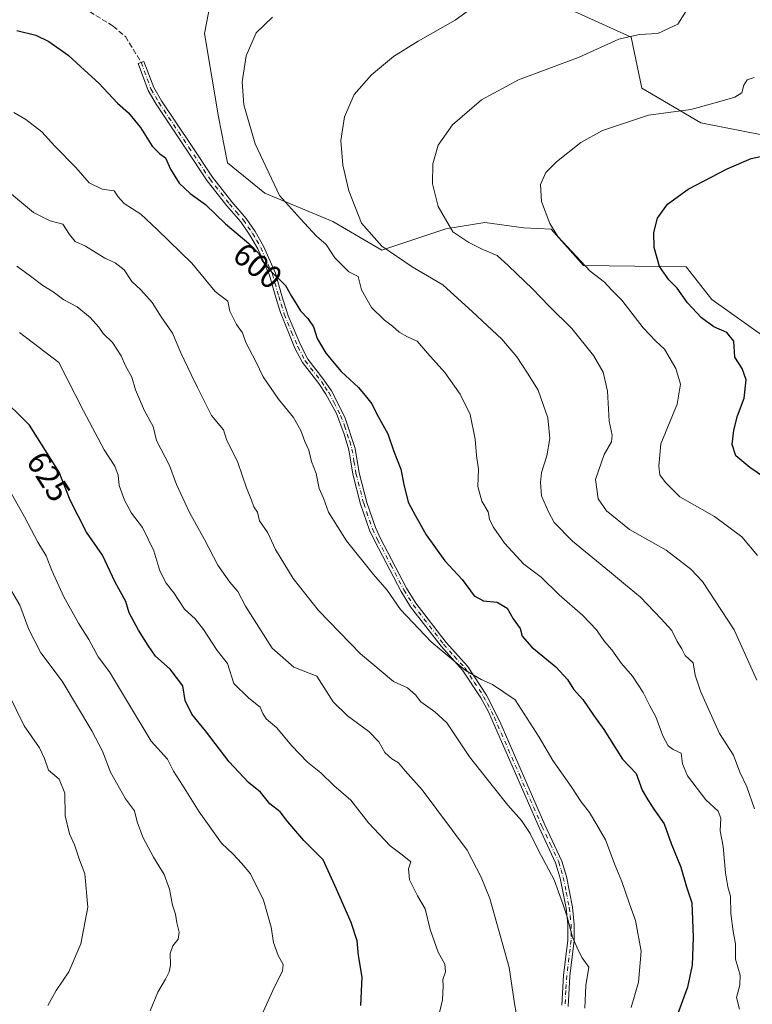
# Model space of a CAD drawing. Units: metres. Extents: x 563188 to 566626, y 4719467 to 4721812.
# Drawn here: x 565073 to 565300, y 4721283 to 4721588 of the extents above; entities that cross this region are included whole.
import ezdxf
from ezdxf.enums import TextEntityAlignment as Align

# ---------------------------------------------------------------- set-up
doc = ezdxf.new("R2010")
doc.units = ezdxf.units.M
doc.header["$MEASUREMENT"] = 0
doc.linetypes.add('DGN Style 3', pattern=[2.307223458686699, 1.648016756204785, -0.6592067024819142])
doc.linetypes.add('DGN Style 4', pattern=[2.6384748266838614, 1.318413404963828, -0.6592067024819142, 0.001648016756204785, -0.6592067024819142])
for name, color, linetype, lineweight in [('Arbolado forestal CxS', 92, 'Continuous', 0), ('Camino Cxs', 7, 'Continuous', 0), ('Camino eje', 30, 'DGN Style 4', 13), ('Cultivos herbáceos CxS', 92, 'Continuous', 0), ('Curva de nivel maestra', 30, 'Continuous', 30), ('Curva de nivel normal', 30, 'Continuous', 0), ('Rótulo de curva de nivel directora', 7, 'Continuous', 0), ('Senda', 7, 'DGN Style 3', 0)]:
    doc.layers.add(name, color=color, linetype=linetype, lineweight=lineweight)
doc.styles.add('Style-Arial', font='txt')

# ---------------------------------------------------------------- blocks, each defined once
blk = doc.blocks.new('*U8')
at = {"layer": 'Arbolado forestal CxS', "color": 92, "linetype": 'Continuous', "lineweight": 0}
blk.add_polyline3d([(563908.3157000003, 4721786.740700001, 689.9477000000043), (565098.4428000003, 4721797.8344, 583.0417000000016), (565105.0557000004, 4721790.692299999, 583.5630999999995), (565130.5027000001, 4721758.8827, 587.5448000000034), (565146.4064999997, 4721723.892300001, 591.4312000000064), (565154.358, 4721666.635299999, 594.8907999999938), (565153.5623000005, 4721637.2117, 597.1772000000057), (565139.9533000002, 4721633.4013, 599.0121999999974), (565136.9609000003, 4721617.817500001, 598.6260000000038), (565130.4759999998, 4721584.0507, 596.7329000000027), (565134.7803999997, 4721558.233300001, 596.4269000000058), (565137.6501000002, 4721543.8915, 596.931500000006), (565149.1290999996, 4721534.568299999, 595.968599999993), (565170.2887000004, 4721525.7371, 592.488200000007), (565185.5009000005, 4721516.819499999, 590.2407999999997), (565205.3261000002, 4721523.514699999, 585.3286999999982), (565217.3821, 4721525.477499999, 583.3043999999937), (565229.4851000002, 4721523.810500001, 581.5528999999951), (565237.9943000004, 4721523.423699999, 580.2516000000032), (565247.9225000005, 4721512.098099999, 580.0564000000013), (565279.7973999997, 4721511.706700001, 573.9446999999927), (565287.7887000004, 4721501.6065, 573.2477000000072), (565304.5740999999, 4721489.5415, 571.434500000003)], dxfattribs=at)
blk = doc.blocks.new('*U9')
at = {"layer": 'Cultivos herbáceos CxS', "color": 92, "linetype": 'Continuous', "lineweight": 0}
for points in [[(565304.5740999999, 4721489.5415, 571.434500000003), (565287.7887000004, 4721501.6065, 573.2477000000072), (565279.7973999997, 4721511.706700001, 573.9446999999927), (565247.9225000005, 4721512.098099999, 580.0564000000013), (565237.9943000004, 4721523.423699999, 580.2516000000032), (565229.4851000002, 4721523.810500001, 581.5528999999951), (565217.3821, 4721525.477499999, 583.3043999999937), (565205.3261000002, 4721523.514699999, 585.3286999999982), (565185.5009000005, 4721516.819499999, 590.2407999999997), (565170.2887000004, 4721525.7371, 592.488200000007), (565149.1290999996, 4721534.568299999, 595.968599999993), (565137.6501000002, 4721543.8915, 596.931500000006), (565134.7803999997, 4721558.233300001, 596.4269000000058), (565130.4759999998, 4721584.0507, 596.7329000000027), (565136.9609000003, 4721617.817500001, 598.6260000000038)], [(565306.9391000001, 4721732.668099999, 567.8901999999945), (565297.0969000002, 4721741.928099999, 568.3813999999984), (565284.3591, 4721745.9791, 569.6371000000072), (565284.9666999998, 4721703.840299999, 572.2390000000014), (565285.0503000002, 4721698.037699999, 572.6922999999952), (565292.8185000002, 4721638.478499999, 580.2581999999966), (565291.3049, 4721609.9783, 582.1030000000028), (565276.2515000004, 4721605.348300001, 583.8751000000047), (565264.6716999998, 4721603.612299999, 585.4636000000028), (565250.1974999999, 4721603.612500001, 587.1894999999931), (565231.0904999999, 4721606.5067, 589.2681000000011), (565213.1429000003, 4721612.8729, 591.0531000000046), (565186.4401000004, 4721619.670100001, 594.2014000000054), (565184.4826999997, 4721612.549100001, 594.6085000000021), (565184.4637000002, 4721612.479699999, 594.6088000000018), (565197.0988999996, 4721607.9825, 593.1150000000052), (565206.1398, 4721605.398700001, 592.4244999999937), (565246.0926999999, 4721590.415899999, 587.709600000002), (565262.7396999998, 4721582.9243, 585.3662999999942), (565266.0691000001, 4721567.1095, 582.8196000000025), (565284.3805999998, 4721556.288699999, 579.247199999998), (565322.6688999999, 4721548.796900001, 575.1741000000038)]]:
    blk.add_polyline3d(points, dxfattribs=at)

msp = doc.modelspace()

# ---------------------------------------------------------------- linework, layer by layer
at = {"layer": 'Arbolado forestal CxS', "color": 92, "linetype": 'Continuous', "lineweight": 0}
for points in [[(565098.4426999995, 4721797.834600001, 583.0417000000016), (565105.0557000004, 4721790.692299999, 583.5630999999995), (565130.5027000001, 4721758.8827, 587.5448000000034), (565146.4064999997, 4721723.892300001, 591.4312000000064), (565154.358, 4721666.635299999, 594.8907999999938), (565153.5623000005, 4721637.2117, 597.1772000000057), (565139.9533000002, 4721633.4013, 599.0121999999974), (565136.9609000003, 4721617.817500001, 598.6260000000038), (565130.4759999998, 4721584.0507, 596.7329000000027), (565134.7803999997, 4721558.233300001, 596.4269000000058), (565137.6501000002, 4721543.8915, 596.931500000006), (565149.1290999996, 4721534.568299999, 595.968599999993), (565170.2887000004, 4721525.7371, 592.488200000007), (565185.5009000005, 4721516.819499999, 590.2407999999997), (565205.3261000002, 4721523.514699999, 585.3286999999982), (565217.3821, 4721525.477499999, 583.3043999999937), (565229.4851000002, 4721523.810500001, 581.5528999999951), (565237.9943000004, 4721523.423699999, 580.2516000000032), (565247.9225000005, 4721512.098099999, 580.0564000000013), (565279.7973999997, 4721511.706700001, 573.9446999999927), (565287.7887000004, 4721501.6065, 573.2477000000072), (565304.5740999999, 4721489.5415, 571.434500000003)], [(565322.6688999999, 4721548.796900001, 575.1741000000038), (565284.3805999998, 4721556.288699999, 579.247199999998), (565266.0691000001, 4721567.1095, 582.8196000000025), (565262.7396999998, 4721582.9243, 585.3662999999942), (565246.0926999999, 4721590.415899999, 587.709600000002), (565206.1398, 4721605.398700001, 592.4244999999937), (565197.0988999996, 4721607.9825, 593.1150000000052), (565184.4637000002, 4721612.479699999, 594.6088000000018), (565184.4826999997, 4721612.549100001, 594.6085000000021), (565186.4401000004, 4721619.670100001, 594.2014000000054), (565213.1429000003, 4721612.8729, 591.0531000000046), (565231.0904999999, 4721606.5067, 589.2681000000011), (565250.1974999999, 4721603.612500001, 587.1894999999931), (565264.6716999998, 4721603.612299999, 585.4636000000028), (565276.2515000004, 4721605.348300001, 583.8751000000047), (565291.3049, 4721609.9783, 582.1030000000028), (565292.8185000002, 4721638.478499999, 580.2581999999966), (565285.0503000002, 4721698.037699999, 572.6922999999952), (565284.9666999998, 4721703.840299999, 572.2390000000014), (565284.3591, 4721745.9791, 569.6371000000072), (565297.0969000002, 4721741.928099999, 568.3813999999984), (565306.9391000001, 4721732.668099999, 567.8901999999945)], [(565306.9391000001, 4721732.668099999, 567.8901999999945), (565297.0969000002, 4721741.928099999, 568.3813999999984), (565284.3591, 4721745.9791, 569.6371000000072), (565284.9666999998, 4721703.840299999, 572.2390000000014), (565285.0503000002, 4721698.037699999, 572.6922999999952), (565292.8185000002, 4721638.478499999, 580.2581999999966), (565291.3049, 4721609.9783, 582.1030000000028), (565276.2515000004, 4721605.348300001, 583.8751000000047), (565264.6716999998, 4721603.612299999, 585.4636000000028), (565250.1974999999, 4721603.612500001, 587.1894999999931), (565231.0904999999, 4721606.5067, 589.2681000000011), (565213.1429000003, 4721612.8729, 591.0531000000046), (565186.4401000004, 4721619.670100001, 594.2014000000054), (565184.4826999997, 4721612.549100001, 594.6085000000021), (565184.4637000002, 4721612.479699999, 594.6088000000018), (565197.0988999996, 4721607.9825, 593.1150000000052), (565206.1398, 4721605.398700001, 592.4244999999937), (565246.0926999999, 4721590.415899999, 587.709600000002), (565262.7396999998, 4721582.9243, 585.3662999999942), (565266.0691000001, 4721567.1095, 582.8196000000025), (565284.3805999998, 4721556.288699999, 579.247199999998), (565322.6688999999, 4721548.796900001, 575.1741000000038)]]:
    msp.add_polyline3d(points, dxfattribs=at)
at = {"layer": 'Camino Cxs', "color": 7, "linetype": 'Continuous', "lineweight": 0}
msp.add_polyline3d([(565241.2600999996, 4721282.8101, 613.0654000000068), (565241.8000999996, 4721292.030099999, 613.0037000000011), (565243.1601, 4721302.9901, 611.667100000006), (565243.1300999997, 4721307.940099999, 611.8313999999956), (565242.6001000004, 4721312.9001, 611.5240000000049), (565240.7600999996, 4721322.190099999, 611.5377000000008), (565239.3400999998, 4721326.9801, 610.8938000000053), (565234.2001, 4721337.870100001, 610.1217000000033), (565218.4801000003, 4721373.710100001, 607.929999999993), (565216.1201, 4721378.100099999, 607.1067999999941), (565210.4801000003, 4721386.670100001, 606.8711000000039), (565203.8000999996, 4721394.090100001, 606.400999999998), (565194.3800999997, 4721406.3301, 606.5728999999993), (565191.4401000004, 4721411.0701, 606.8175999999949), (565183.2701000003, 4721426.640100001, 607.3196000000025), (565181.6401000004, 4721430.110099999, 606.8815999999933), (565178.8800999997, 4721438.110099999, 605.5005999999995), (565176.4801000003, 4721447.470100001, 605.7691999999952), (565175.2401000002, 4721454.9901, 603.9933000000019), (565173.8201000001, 4721459.780099999, 604.3595999999961), (565171.3800999997, 4721466.200099999, 604.5503000000026), (565168.1300999997, 4721472.220100001, 604.4486000000034), (565165.9200999998, 4721475.550100001, 603.7265000000043), (565160.8800999997, 4721482.030099999, 603.7262999999948), (565158.5301000001, 4721486.460100001, 603.4232000000047), (565154.0100999996, 4721497.550100001, 605.1575000000012), (565152.6001000004, 4721502.190099999, 603.8681999999973), (565150.6001000004, 4721509.0701, 604.0522999999957), (565147.0401, 4721517.2301, 603.2691000000051), (565144.5500999996, 4721521.5601, 602.2679000000062), (565141.7001, 4721525.6501, 603.0917999999947), (565137.4401000004, 4721530.590100001, 604.8555999999953), (565131.3201000001, 4721538.350099999, 603.5292000000045), (565124.8400999998, 4721548.190099999, 605.0638999999937), (565115.4801000003, 4721562.100099999, 602.0907000000007), (565112.9600999998, 4721566.4001, 599.7746000000043), (565109.9331, 4721574.7203, 600.3304999999964), (565110.8601000002, 4721575.0701, 600.7823000000062), (565111.6300999997, 4721575.370100001, 601.2137999999978), (565114.7401000002, 4721567.2501, 601.0068000000028), (565117.1401000004, 4721563.1501, 603.1668999999965), (565126.4700999996, 4721549.280099999, 605.4661000000051), (565132.9101, 4721539.5001, 602.4551999999967), (565138.9501, 4721531.840100001, 604.8834999999963), (565143.3601000002, 4721526.710100001, 602.5008999999991), (565146.2001, 4721522.610099999, 601.692200000005), (565148.8000999996, 4721518.110099999, 603.2289000000019), (565152.4501, 4721509.7401, 603.6633000000002), (565154.4801000003, 4721502.7501, 603.4299000000028), (565156.4301000005, 4721496.5101, 604.7439000000013), (565160.3101000004, 4721487.290100001, 602.8435000000027), (565162.5301000001, 4721483.100099999, 602.7744999999995), (565167.5201000003, 4721476.690099999, 602.4364999999962), (565169.8101000004, 4721473.2301, 603.6607999999978), (565173.9801000003, 4721465.110099999, 603.9585999999981), (565177.1601, 4721455.4301, 603.7173000000039), (565178.4001000002, 4721447.870100001, 605.4306999999973), (565180.7600999996, 4721438.670100001, 605.4802999999956), (565183.4600999998, 4721430.850099999, 606.6569000000018), (565185.0301000001, 4721427.5101, 607.0414000000019), (565193.1401000004, 4721412.040100001, 606.4795000000013), (565195.9901000002, 4721407.450099999, 606.3978999999963), (565205.3501000004, 4721395.290100001, 606.3996000000043), (565212.0401, 4721387.870100001, 607.0075999999972), (565217.8800999997, 4721378.960100001, 606.7114000000003), (565222.0000999998, 4721370.720100001, 608.2978000000003), (565235.9801000003, 4721338.690099999, 609.9168999999965), (565241.2701000003, 4721327.450099999, 610.4131999999954), (565242.6601, 4721322.6601, 611.0608000000066), (565244.5401, 4721313.190099999, 611.6389000000054), (565245.1001000004, 4721307.860099999, 611.7035000000033), (565245.1201, 4721302.870100001, 611.0629000000044), (565243.7500999998, 4721291.850099999, 612.6760000000068), (565243.1901000004, 4721282.420100001, 612.6285000000062)], dxfattribs=at)
msp.add_polyline3d([(565241.2600999996, 4721282.8101, 613.0654000000068), (565241.8000999996, 4721292.030099999, 613.0037000000011), (565243.1601, 4721302.9901, 611.667100000006), (565243.1300999997, 4721307.940099999, 611.8313999999956), (565242.6001000004, 4721312.9001, 611.5240000000049), (565240.7600999996, 4721322.190099999, 611.5377000000008), (565239.3400999998, 4721326.9801, 610.8938000000053), (565234.2001, 4721337.870100001, 610.1217000000033), (565218.4801000003, 4721373.710100001, 607.929999999993), (565216.1201, 4721378.100099999, 607.1067999999941), (565210.4801000003, 4721386.670100001, 606.8711000000039), (565203.8000999996, 4721394.090100001, 606.400999999998), (565194.3800999997, 4721406.3301, 606.5728999999993), (565191.4401000004, 4721411.0701, 606.8175999999949), (565183.2701000003, 4721426.640100001, 607.3196000000025), (565181.6401000004, 4721430.110099999, 606.8815999999933), (565178.8800999997, 4721438.110099999, 605.5005999999995), (565176.4801000003, 4721447.470100001, 605.7691999999952), (565175.2401000002, 4721454.9901, 603.9933000000019), (565173.8201000001, 4721459.780099999, 604.3595999999961), (565171.3800999997, 4721466.200099999, 604.5503000000026), (565168.1300999997, 4721472.220100001, 604.4486000000034), (565165.9200999998, 4721475.550100001, 603.7265000000043), (565160.8800999997, 4721482.030099999, 603.7262999999948), (565158.5301000001, 4721486.460100001, 603.4232000000047), (565154.0100999996, 4721497.550100001, 605.1575000000012), (565152.6001000004, 4721502.190099999, 603.8681999999973), (565150.6001000004, 4721509.0701, 604.0522999999957), (565147.0401, 4721517.2301, 603.2691000000051), (565144.5500999996, 4721521.5601, 602.2679000000062), (565141.7001, 4721525.6501, 603.0917999999947), (565137.4401000004, 4721530.590100001, 604.8555999999953), (565131.3201000001, 4721538.350099999, 603.5292000000045), (565124.8400999998, 4721548.190099999, 605.0638999999937), (565115.4801000003, 4721562.100099999, 602.0907000000007), (565112.9600999998, 4721566.4001, 599.7746000000043), (565109.9331, 4721574.7203, 600.3304999999964), (565110.8601000002, 4721575.0701, 600.7823000000062), (565111.6300999997, 4721575.370100001, 601.2137999999978), (565114.7401000002, 4721567.2501, 601.0068000000028), (565117.1401000004, 4721563.1501, 603.1668999999965), (565126.4700999996, 4721549.280099999, 605.4661000000051), (565132.9101, 4721539.5001, 602.4551999999967), (565138.9501, 4721531.840100001, 604.8834999999963), (565143.3601000002, 4721526.710100001, 602.5008999999991), (565146.2001, 4721522.610099999, 601.692200000005), (565148.8000999996, 4721518.110099999, 603.2289000000019), (565152.4501, 4721509.7401, 603.6633000000002), (565154.4801000003, 4721502.7501, 603.4299000000028), (565156.4301000005, 4721496.5101, 604.7439000000013), (565160.3101000004, 4721487.290100001, 602.8435000000027), (565162.5301000001, 4721483.100099999, 602.7744999999995), (565167.5201000003, 4721476.690099999, 602.4364999999962), (565169.8101000004, 4721473.2301, 603.6607999999978), (565173.9801000003, 4721465.110099999, 603.9585999999981), (565177.1601, 4721455.4301, 603.7173000000039), (565178.4001000002, 4721447.870100001, 605.4306999999973), (565180.7600999996, 4721438.670100001, 605.4802999999956), (565183.4600999998, 4721430.850099999, 606.6569000000018), (565185.0301000001, 4721427.5101, 607.0414000000019), (565193.1401000004, 4721412.040100001, 606.4795000000013), (565195.9901000002, 4721407.450099999, 606.3978999999963), (565205.3501000004, 4721395.290100001, 606.3996000000043), (565212.0401, 4721387.870100001, 607.0075999999972), (565217.8800999997, 4721378.960100001, 606.7114000000003), (565222.0000999998, 4721370.720100001, 608.2978000000003), (565235.9801000003, 4721338.690099999, 609.9168999999965), (565241.2701000003, 4721327.450099999, 610.4131999999954), (565242.6601, 4721322.6601, 611.0608000000066), (565244.5401, 4721313.190099999, 611.6389000000054), (565245.1001000004, 4721307.860099999, 611.7035000000033), (565245.1201, 4721302.870100001, 611.0629000000044), (565243.7500999998, 4721291.850099999, 612.6760000000068), (565243.1901000004, 4721282.420100001, 612.6285000000062)], dxfattribs=at)
at = {"layer": 'Camino eje', "color": 30, "linetype": 'DGN Style 4', "lineweight": 13}
msp.add_polyline3d([(565110.8601000002, 4721575.0701, 600.7823000000062), (565113.8501000004, 4721566.825099999, 600.3898000000045), (565116.3101000004, 4721562.6251, 602.6095000000059), (565125.6551000001, 4721548.735099999, 605.2516999999935), (565132.1151000002, 4721538.925100001, 603.0197999999946), (565138.1951000001, 4721531.215100001, 604.8604999999952), (565140.3251, 4721528.745100001, 603.9032000000007), (565142.5301000001, 4721526.1801, 602.8543999999965), (565143.9550999999, 4721524.1351, 602.1521000000066), (565145.3750999998, 4721522.085100001, 601.980899999995), (565146.6201, 4721519.920100001, 602.4455000000017), (565147.9200999998, 4721517.670100001, 603.1791999999987), (565151.5251000002, 4721509.405099999, 603.8329999999987), (565153.5401, 4721502.470100001, 603.619399999996), (565154.2451, 4721500.1501, 604.261799999993), (565155.2200999996, 4721497.030099999, 604.9731000000029), (565157.4801000003, 4721491.485099999, 604.3111000000063), (565159.4200999998, 4721486.8751, 603.1108999999997), (565161.7050999999, 4721482.565099999, 603.1937999999936), (565166.7200999996, 4721476.120100001, 603.0736000000034), (565167.8251, 4721474.4551, 603.4585999999981), (565168.9700999996, 4721472.725099999, 604.0464000000065), (565170.5950999996, 4721469.715100001, 604.4006999999983), (565172.6801000005, 4721465.655099999, 603.9048999999941), (565173.9001000002, 4721462.4451, 604.5577000000048), (565175.4901000002, 4721457.6051, 603.8720999999932), (565176.2001, 4721455.210100001, 603.861699999994), (565176.8201000001, 4721451.4301, 604.375), (565177.4401000004, 4721447.670100001, 605.6361000000034), (565179.8201000001, 4721438.390100001, 605.4786000000023), (565182.5500999996, 4721430.4801, 606.6873999999953), (565184.1501000002, 4721427.075099999, 607.1686999999947), (565188.2050999999, 4721419.340100001, 606.8576999999932), (565192.2901, 4721411.5551, 606.4887000000017), (565195.1851000004, 4721406.890100001, 606.4551000000065), (565204.5751, 4721394.690099999, 606.3962000000029), (565207.9151, 4721390.9801, 606.9725999999937), (565211.2600999996, 4721387.270099999, 606.8309000000008), (565214.0800999999, 4721382.985099999, 606.8883999999962), (565217.0000999998, 4721378.530099999, 606.7835999999952), (565218.1801000005, 4721376.335100001, 607.2724000000017), (565220.2401000002, 4721372.215100001, 608.295299999998), (565228.1001000004, 4721354.295100001, 610.1468000000023), (565235.0900999998, 4721338.280099999, 610.0084999999963), (565237.6601, 4721332.835100001, 609.9793999999965), (565240.3051000005, 4721327.215100001, 610.6518000000069), (565241.0151000004, 4721324.8201, 610.9774000000034), (565241.7100999998, 4721322.425100001, 611.2780000000057), (565242.6300999997, 4721317.780099999, 611.8303000000016), (565243.5701000001, 4721313.045100001, 611.5794000000024), (565243.8350999998, 4721310.565099999, 611.6444000000047), (565244.1151000002, 4721307.9001, 611.7684000000008), (565244.1300999997, 4721305.425100001, 611.5975999999937), (565244.1401000004, 4721302.9301, 611.3678999999975), (565242.7751000002, 4721291.940099999, 612.7375000000029), (565242.5050999997, 4721287.3301, 612.7939000000042), (565242.2251000004, 4721282.6151, 612.7228000000032)], dxfattribs=at)
at = {"layer": 'Cultivos herbáceos CxS', "color": 92, "linetype": 'Continuous', "lineweight": 0}
for points in [[(565098.4426999995, 4721797.834600001, 583.0417000000016), (565105.0557000004, 4721790.692299999, 583.5630999999995), (565130.5027000001, 4721758.8827, 587.5448000000034), (565146.4064999997, 4721723.892300001, 591.4312000000064), (565154.358, 4721666.635299999, 594.8907999999938), (565153.5623000005, 4721637.2117, 597.1772000000057), (565139.9533000002, 4721633.4013, 599.0121999999974), (565136.9609000003, 4721617.817500001, 598.6260000000038), (565130.4759999998, 4721584.0507, 596.7329000000027), (565134.7803999997, 4721558.233300001, 596.4269000000058), (565137.6501000002, 4721543.8915, 596.931500000006), (565149.1290999996, 4721534.568299999, 595.968599999993), (565170.2887000004, 4721525.7371, 592.488200000007), (565185.5009000005, 4721516.819499999, 590.2407999999997), (565205.3261000002, 4721523.514699999, 585.3286999999982), (565217.3821, 4721525.477499999, 583.3043999999937), (565229.4851000002, 4721523.810500001, 581.5528999999951), (565237.9943000004, 4721523.423699999, 580.2516000000032), (565247.9225000005, 4721512.098099999, 580.0564000000013), (565279.7973999997, 4721511.706700001, 573.9446999999927), (565287.7887000004, 4721501.6065, 573.2477000000072), (565304.5740999999, 4721489.5415, 571.434500000003)], [(565306.9391000001, 4721732.668099999, 567.8901999999945), (565297.0969000002, 4721741.928099999, 568.3813999999984), (565284.3591, 4721745.9791, 569.6371000000072), (565284.9666999998, 4721703.840299999, 572.2390000000014), (565285.0503000002, 4721698.037699999, 572.6922999999952), (565292.8185000002, 4721638.478499999, 580.2581999999966), (565291.3049, 4721609.9783, 582.1030000000028), (565276.2515000004, 4721605.348300001, 583.8751000000047), (565264.6716999998, 4721603.612299999, 585.4636000000028), (565250.1974999999, 4721603.612500001, 587.1894999999931), (565231.0904999999, 4721606.5067, 589.2681000000011), (565213.1429000003, 4721612.8729, 591.0531000000046), (565186.4401000004, 4721619.670100001, 594.2014000000054), (565184.4826999997, 4721612.549100001, 594.6085000000021), (565184.4637000002, 4721612.479699999, 594.6088000000018), (565197.0988999996, 4721607.9825, 593.1150000000052), (565206.1398, 4721605.398700001, 592.4244999999937), (565246.0926999999, 4721590.415899999, 587.709600000002), (565262.7396999998, 4721582.9243, 585.3662999999942), (565266.0691000001, 4721567.1095, 582.8196000000025), (565284.3805999998, 4721556.288699999, 579.247199999998), (565322.6688999999, 4721548.796900001, 575.1741000000038)]]:
    msp.add_polyline3d(points, dxfattribs=at)
at = {"layer": 'Curva de nivel maestra', "color": 30, "linetype": 'Continuous', "lineweight": 30, "flags": 128}
for points, elevation in [([(565072.3300000001, 4721585.0001), (565078.1900000004, 4721583.5001), (565082.2300000004, 4721581.5701), (565088.2400000002, 4721577.340100001), (565093.29, 4721572.630100001), (565097.6699999999, 4721568.6801), (565103.5300000003, 4721562.440099999), (565106.9000000004, 4721559.440099999), (565110.6200000001, 4721554.890100001), (565114.2699999996, 4721549.130100001), (565116.5999999996, 4721546.7601), (565118.4299999997, 4721545.4801), (565119.9199999999, 4721542.0101), (565122.6500000004, 4721537.590100001), (565126.0300000003, 4721534.4001), (565130.7599999999, 4721531.030099999), (565136.9800000004, 4721525.030099999), (565144.2699999996, 4721518.9101), (565147.2300000004, 4721515.9001), (565148.5599999996, 4721513.3201), (565151.04, 4721510.380100001), (565155.6100000005, 4721505.860099999), (565157.4699999997, 4721502.5701), (565160.2300000004, 4721498.030099999), (565162.5499999998, 4721495.7301), (565164.2400000002, 4721493.100099999), (565165.3700000001, 4721489.520099999), (565168.0499999998, 4721484.960100001), (565172.7999999998, 4721479.2601), (565178.2599999999, 4721474.2401), (565180.7000000002, 4721471.340100001), (565182.3799999999, 4721469.270099999), (565183.8300000001, 4721466.2401), (565187.2999999998, 4721459.9001), (565189.0499999998, 4721454.780099999), (565191.3499999996, 4721448.9801), (565192.2400000002, 4721444.210100001), (565193.5899999999, 4721438.720100001), (565195.75, 4721434.700099999), (565199.1699999999, 4721428.630100001), (565204.9699999997, 4721420.5601), (565210.3099999996, 4721414.780099999), (565214.0599999996, 4721409.7601), (565217.0199999996, 4721408.110099999), (565221.1699999999, 4721407.7401), (565224.2800000003, 4721405.9101), (565226.1399999997, 4721402.600099999), (565228.3099999996, 4721399.600099999), (565228.9800000004, 4721397.1601), (565231.9299999997, 4721393.840100001), (565239.3600000005, 4721387.6801), (565242.9699999997, 4721383.7601), (565244.8700000001, 4721380.7301), (565247.75, 4721377.610099999), (565251.04, 4721372.670100001), (565254.2699999996, 4721368.2501), (565260.0599999996, 4721359.0801), (565264.2999999998, 4721354.610099999), (565266.1500000004, 4721349.450099999), (565267.8799999999, 4721346.5101), (565269.7699999996, 4721343.5801), (565273, 4721339.0101), (565275.1399999997, 4721332.9101), (565278.1799999997, 4721325.600099999), (565279.9400000004, 4721319.4801), (565281.5599999996, 4721314.520099999), (565281.7199999997, 4721309.4001), (565282.0199999996, 4721303.8301), (565281.6399999997, 4721295.2501), (565280.2199999997, 4721288.420100001), (565277.0800000001, 4721279.9001)], 600), ([(565306.6900000004, 4721444.6501), (565299.5899999999, 4721449.530099999), (565295.2000000002, 4721453.090100001), (565294.04, 4721456.6601), (565294.5300000003, 4721461.090100001), (565295.6900000004, 4721465.5001), (565297.8099999996, 4721470.9901), (565298.3600000005, 4721476.6601), (565297.1399999997, 4721480.1801), (565294.9000000004, 4721483.720100001), (565294.5800000001, 4721488.620100001), (565292.4600000001, 4721491.340100001), (565288.4199999999, 4721493.0601), (565284.5599999996, 4721495.860099999), (565280.2100000001, 4721500.520099999), (565277.0499999998, 4721505.040100001), (565274.4400000004, 4721507.710100001), (565271.5300000003, 4721511.7601), (565269.8799999999, 4721517.7401), (565269.7800000003, 4721522.340100001), (565270.9600000001, 4721526.780099999), (565274.04, 4721531.1501), (565280.4600000001, 4721535.800100001), (565292.5, 4721542.050100001), (565299.9699999997, 4721545.290100001), (565312.8799999999, 4721548.0601)], 575), ([(565178.9500000002, 4721282.7601), (565179.3200000003, 4721291.550100001), (565178.25, 4721298.210100001), (565177.79, 4721302.7601), (565175.9299999997, 4721308.4901), (565171.4299999997, 4721318.800100001), (565167.3099999996, 4721327.870100001), (565161.2599999999, 4721333.890100001), (565156.3099999996, 4721339.610099999), (565153.9000000004, 4721342.800100001), (565150.7699999996, 4721345.2601), (565147.7999999998, 4721348.8301), (565144.1399999997, 4721351.880100001), (565138.1600000003, 4721358.210100001), (565130.8300000001, 4721367.8301), (565126.5, 4721372.9801), (565124.5099999999, 4721377.2401), (565123.7300000004, 4721381.850099999), (565119.7999999998, 4721386.960100001), (565115.2599999999, 4721391.0101), (565113.0300000003, 4721394.3301), (565110.0499999998, 4721399.020099999), (565107.1399999997, 4721404.440099999), (565106.0599999996, 4721408.0001), (565102.7400000002, 4721413.9301), (565098.8200000003, 4721422.300100001), (565093.9299999997, 4721429.4101), (565088.79, 4721439.340100001), (565085.4500000002, 4721448.0801), (565076.2100000001, 4721462.590100001), (565066.2999999998, 4721472.350099999)], 625)]:
    msp.add_lwpolyline(points, dxfattribs=dict(at, elevation=elevation))
at = {"layer": 'Curva de nivel normal', "color": 30, "linetype": 'Continuous', "lineweight": 0, "flags": 128}
for points, elevation in [([(565301.0300000003, 4721343.6601), (565298.5700000003, 4721350.530099999), (565296.4100000003, 4721355.040100001), (565294.4699999997, 4721360.280099999), (565290.1699999999, 4721367.0101), (565287.2800000003, 4721373.450099999), (565284.25, 4721380.110099999), (565282.5999999996, 4721385.120100001), (565281.9400000004, 4721388.9101), (565279.5199999996, 4721391.2401), (565278.4299999997, 4721393.270099999), (565277.0300000003, 4721395.5701), (565275.3399999999, 4721398.940099999), (565272.0800000001, 4721402.550100001), (565265.6900000004, 4721409.3201), (565260.3300000001, 4721413.6601), (565256.0800000001, 4721417.2601), (565244.54, 4721426.6501), (565238.8799999999, 4721432.460100001), (565237.1600000003, 4721435.790100001), (565234.9400000004, 4721440.700099999), (565234.6799999997, 4721444.850099999), (565234.9100000003, 4721447.9001), (565236.5599999996, 4721453.090100001), (565237.5300000003, 4721458.460100001), (565236.8799999999, 4721464.850099999), (565233.9500000002, 4721473.450099999), (565230.6200000001, 4721478.700099999), (565227.3399999999, 4721483.840100001), (565222.6399999997, 4721489.280099999), (565213.5099999999, 4721497.7601), (565204.3899999997, 4721506.130100001), (565194.8099999996, 4721511.720100001), (565185.4500000002, 4721518.120100001), (565179.1699999999, 4721525.2401), (565175.2199999997, 4721535.2401), (565173.4100000003, 4721543.1801), (565172.7400000002, 4721550.880100001), (565173.8899999997, 4721558.220100001), (565176.9000000004, 4721565.0701), (565182.2300000004, 4721571.2401), (565189.0300000003, 4721576.9101), (565196.7599999999, 4721581.6501), (565208.2100000001, 4721588.210100001), (565218.6399999997, 4721595.850099999)], 590), ([(565151.5499999998, 4721589.090100001), (565146.4600000001, 4721584.280099999), (565143.3799999999, 4721577.0801), (565142.1900000004, 4721569.090100001), (565142.6900000004, 4721561.920100001), (565146.1399999997, 4721549.850099999), (565153.7300000004, 4721533.860099999), (565160.1900000004, 4721526.550100001), (565165.2400000002, 4721521.220100001), (565168.2000000002, 4721518.640100001), (565170.8799999999, 4721514.4901), (565175.2100000001, 4721510.190099999), (565178.0899999999, 4721508.7301), (565179.0999999996, 4721504.530099999), (565182.2400000002, 4721499.120100001), (565186.2300000004, 4721495.170100001), (565188.7999999998, 4721493.350099999), (565190.8099999996, 4721491.450099999), (565193.4000000004, 4721490.040100001), (565196.4400000004, 4721488.690099999), (565199.5599999996, 4721484.9101), (565204.9500000002, 4721478.9101), (565209.7000000002, 4721472.2401), (565212.8499999996, 4721465.9001), (565214.3600000005, 4721458.2301), (565214.8200000003, 4721453.2301), (565215.4600000001, 4721448.9301), (565215.2000000002, 4721443.620100001), (565216.4100000003, 4721439.040100001), (565218.4199999999, 4721435.720100001), (565218.8300000001, 4721433.460100001), (565219.9800000004, 4721431.0801), (565223.4600000001, 4721426.020099999), (565229.4800000004, 4721419.4901), (565234.8899999997, 4721415.520099999), (565240.4100000003, 4721410.0001), (565247.7199999997, 4721403.590100001), (565252.0300000003, 4721399.190099999), (565254.5300000003, 4721395.590100001), (565256.79, 4721392.920100001), (565259.7999999998, 4721388.720100001), (565263.1500000004, 4721384.800100001), (565266.5, 4721379.7401), (565268.5199999996, 4721375.610099999), (565270.3499999996, 4721372.2501), (565272.5700000003, 4721366.2601), (565274.2000000002, 4721363.1601), (565275.8200000003, 4721362.120100001), (565278.2800000003, 4721360.9301), (565278.6299999999, 4721357.620100001), (565280.1799999997, 4721353.9001), (565285.8799999999, 4721346.5001), (565289.7000000002, 4721342.9801), (565290.5800000001, 4721340.7401), (565290.3899999997, 4721336.860099999), (565291.25, 4721332.050100001), (565292.04, 4721323.880100001), (565292.75, 4721319.520099999), (565293.54, 4721316.5801), (565293.6699999999, 4721311.2301), (565294.3799999999, 4721305.700099999), (565295.1200000001, 4721301.790100001), (565295.1200000001, 4721297.0801), (565296.5599999996, 4721292.170100001), (565296.4500000002, 4721288.970100001), (565295.3799999999, 4721285.1801), (565296.29, 4721281.550100001)], 595), ([(565301.7599999999, 4721383.5601), (565294.6500000004, 4721399.200099999), (565284.8399999999, 4721414.1601), (565281.2400000002, 4721417.960100001), (565273.6200000001, 4721423.840100001), (565262.2800000003, 4721430.2401), (565255.0800000001, 4721436.050100001), (565252.54, 4721439.800100001), (565251.7199999997, 4721445.780099999), (565254.3799999999, 4721453.540100001), (565256.6500000004, 4721457.4301), (565256.8200000003, 4721459.5001), (565255.9500000002, 4721463.840100001), (565255.4600000001, 4721473.170100001), (565254.04, 4721479.090100001), (565251.0800000001, 4721484.210100001), (565244.3799999999, 4721492.590100001), (565237.3600000005, 4721499.5101), (565232.2100000001, 4721504.870100001), (565224.6900000004, 4721512.030099999), (565221.1900000004, 4721515.190099999), (565216.7999999998, 4721517.030099999), (565212.4199999999, 4721519.210100001), (565207.4900000002, 4721522.530099999), (565202.9299999997, 4721530.420100001), (565201.1399999997, 4721537.450099999), (565201.2699999996, 4721543.610099999), (565202.9500000002, 4721549.4301), (565207.3700000001, 4721555.7501), (565216.3600000005, 4721563.5001), (565227.8700000001, 4721569.6601), (565246.6299999999, 4721576.670100001), (565258.8899999997, 4721582.290100001), (565265.2400000002, 4721583.700099999), (565270.9699999997, 4721584.0701), (565277.25, 4721586.920100001), (565279.9000000004, 4721591.210100001)], 585), ([(565300.9299999997, 4721570.440099999), (565298.7599999999, 4721569.630100001), (565297.6900000004, 4721567.9801), (565297.04, 4721565.610099999), (565294.8600000005, 4721564.3101), (565288.8099999996, 4721562.550100001), (565281.2699999996, 4721560.4301), (565268.0999999996, 4721558.7301), (565253.8899999997, 4721554.0001), (565247.1299999999, 4721550.2401), (565239.6100000005, 4721544.2401), (565236.2999999998, 4721540.9101), (565234.6399999997, 4721537.2401), (565234.9600000001, 4721531.9101), (565237.5599999996, 4721525.1501), (565240.0199999996, 4721521.100099999), (565250.0599999996, 4721510.380100001), (565254.5199999996, 4721506.9801), (565256.6399999997, 4721504.530099999), (565259.8300000001, 4721501.390100001), (565266.4500000002, 4721492.7501), (565270.4199999999, 4721488.610099999), (565273.1200000001, 4721486.1601), (565276.5599999996, 4721480.2301), (565278.0599999996, 4721475.290100001), (565277.0300000003, 4721469.100099999), (565271.9100000003, 4721456.860099999), (565271.2800000003, 4721449.9001), (565271.6600000003, 4721447.2301), (565273.4400000004, 4721444.8101), (565277.8499999996, 4721440.360099999), (565288.6299999999, 4721434.2601), (565297.0899999999, 4721428.050100001), (565301.9500000002, 4721422.2401)], 580), ([(565262.7800000003, 4721282.0801), (565264.9800000004, 4721289.9801), (565265.8099999996, 4721299.5701), (565264.1200000001, 4721309.110099999), (565262.25, 4721314.210100001), (565259.8399999999, 4721321.140100001), (565257.7999999998, 4721326.090100001), (565254.8200000003, 4721334.110099999), (565252.0599999996, 4721338.690099999), (565249.8799999999, 4721342.5101), (565247.2800000003, 4721345.9001), (565244.1299999999, 4721350.5801), (565238.4600000001, 4721358.690099999), (565234.2599999999, 4721365.870100001), (565226.79, 4721377.420100001), (565219.7199999997, 4721382.2401), (565216.29, 4721383.8201), (565211.2599999999, 4721386.6801), (565200.7699999996, 4721395.420100001), (565191.2000000002, 4721405.5001), (565187.1200000001, 4721411.420100001), (565182.8600000005, 4721416.290100001), (565174.54, 4721426.710100001), (565168.9299999997, 4721435.690099999), (565167.3899999997, 4721440.020099999), (565166, 4721442.960100001), (565165.0999999996, 4721447.600099999), (565163.6600000003, 4721451.360099999), (565162.79, 4721454.9001), (565161.54, 4721457.530099999), (565160.29, 4721461.0101), (565158.0700000003, 4721464.950099999), (565153.4600000001, 4721470.6601), (565148.6600000003, 4721477.630100001), (565146.3499999996, 4721482.3301), (565143.2699999996, 4721488.2401), (565142.2800000003, 4721491.270099999), (565140.3899999997, 4721493.770099999), (565138.3300000001, 4721497.9801), (565137.7599999999, 4721501.0601), (565133.7699999996, 4721504.0801), (565126.5800000001, 4721512.880100001), (565115.9000000004, 4721523.210100001), (565110.6900000004, 4721528.0701), (565105.5599999996, 4721531.340100001), (565103.6699999999, 4721533.4101), (565102.4800000004, 4721535.290100001), (565098.7699999996, 4721535.7401), (565094.7599999999, 4721537.7301), (565090.5599999996, 4721542.530099999), (565084.0700000003, 4721549.0601), (565080.0199999996, 4721553.520099999), (565075.0700000003, 4721557.340100001), (565071.3200000003, 4721559.530099999)], 605), ([(565248.3499999996, 4721281.9001), (565248.6699999999, 4721288.9001), (565249.6100000005, 4721294.620100001), (565247.5300000003, 4721297.5001), (565246.4100000003, 4721299.710100001), (565244.6100000005, 4721303.870100001), (565242.9299999997, 4721310.220100001), (565241.5599999996, 4721314.2301), (565238.8700000001, 4721321.6601), (565233.9900000002, 4721330.800100001), (565231.4400000004, 4721336.0701), (565228.7699999996, 4721340.0701), (565224.4800000004, 4721344.780099999), (565220.1100000005, 4721350.4001), (565212.6299999999, 4721359.800100001), (565205.5700000003, 4721370.380100001), (565201.8399999999, 4721373.770099999), (565197.5199999996, 4721376.840100001), (565195.9299999997, 4721379.0001), (565193.4199999999, 4721381.140100001), (565189.0199999996, 4721383.140100001), (565178.8499999996, 4721391.7601), (565165.8399999999, 4721405.200099999), (565157.9299999997, 4721415.0601), (565152.5099999999, 4721424.120100001), (565150.1200000001, 4721429.200099999), (565147.5499999998, 4721433.0001), (565146.9000000004, 4721435.670100001), (565145.7699999996, 4721437.340100001), (565145.0700000003, 4721439.4001), (565143.4900000002, 4721443.2401), (565140.7800000003, 4721451.040100001), (565137.2699999996, 4721458.140100001), (565136.4100000003, 4721461.210100001), (565132.5999999996, 4721465.5601), (565128.3399999999, 4721474.300100001), (565126.29, 4721478.3101), (565123.1600000003, 4721485.0701), (565120.5499999998, 4721491.130100001), (565116.9900000002, 4721496.190099999), (565114.2400000002, 4721500.590100001), (565110.7199999997, 4721504.5801), (565107.9800000004, 4721507.100099999), (565105.5300000003, 4721510.780099999), (565102.7300000004, 4721512.9101), (565099.5899999999, 4721514.4101), (565093.5599999996, 4721518.140100001), (565090.4299999997, 4721519.540100001), (565088.6299999999, 4721521.6801), (565086.5499999998, 4721524.950099999), (565082.6399999997, 4721525.950099999), (565077.4800000004, 4721528.530099999), (565068.7800000003, 4721535.7601)], 610), ([(565227.5700000003, 4721277.5601), (565226.5700000003, 4721283.3101), (565224.8799999999, 4721294.5101), (565218.9100000003, 4721315.870100001), (565216.2400000002, 4721322.450099999), (565211.8899999997, 4721330.850099999), (565197.9900000002, 4721349.530099999), (565192.6600000003, 4721355.470100001), (565190.5999999996, 4721357.9101), (565188.54, 4721359.200099999), (565186.3700000001, 4721361.190099999), (565184.5199999996, 4721364.4101), (565181.4400000004, 4721367.640100001), (565174.8499999996, 4721372.4801), (565170.3600000005, 4721376.890100001), (565165.3099999996, 4721384.840100001), (565158.2100000001, 4721387.600099999), (565151.4299999997, 4721393.440099999), (565143.1600000003, 4721406.460100001), (565140.7599999999, 4721411.0601), (565138.3600000005, 4721413.9001), (565134.6200000001, 4721419.200099999), (565130.4900000002, 4721427.1601), (565125.8300000001, 4721435.5701), (565121.8399999999, 4721444.200099999), (565119.6600000003, 4721450.0701), (565115.5599999996, 4721457.8201), (565114.5199999996, 4721462.1501), (565111.8399999999, 4721467.020099999), (565109.0800000001, 4721473.610099999), (565107.9100000003, 4721477.450099999), (565106.0300000003, 4721480.970100001), (565104.6100000005, 4721484.0601), (565101.9400000004, 4721488.2401), (565099.0899999999, 4721491.040100001), (565097.7199999997, 4721493.020099999), (565095.0099999999, 4721495.9801), (565090.9800000004, 4721499.290100001), (565086.8300000001, 4721501.450099999), (565083.5800000001, 4721503.920100001), (565080.4000000004, 4721505.860099999), (565076.5, 4721508.840100001), (565072.2599999999, 4721511.9001)], 615), ([(565202.3099999996, 4721276.210100001), (565204.2199999997, 4721284.4801), (565204.5099999999, 4721288.800100001), (565204.3200000003, 4721290.8201), (565205.1399999997, 4721293.130100001), (565204.9699999997, 4721295.5601), (565202.8799999999, 4721299.2301), (565200.4000000004, 4721306.300100001), (565198.8499999996, 4721312.6601), (565196.5, 4721316.7501), (565194.04, 4721321.700099999), (565193.6799999997, 4721325.130100001), (565194.4699999997, 4721327.300100001), (565191.79, 4721329.420100001), (565188.0599999996, 4721332.220100001), (565181.3600000005, 4721339.3201), (565175.8799999999, 4721346.360099999), (565170.5499999998, 4721350.960100001), (565166.54, 4721354.8201), (565162.3799999999, 4721358.100099999), (565157.4000000004, 4721363.300100001), (565152.8799999999, 4721368.7401), (565149.6200000001, 4721371.5801), (565148.5199999996, 4721373.190099999), (565147.7300000004, 4721375.210100001), (565144.2100000001, 4721377.950099999), (565139.5700000003, 4721382.550100001), (565137.6500000004, 4721388.720100001), (565134.3700000001, 4721392.770099999), (565130.2100000001, 4721399.280099999), (565127.5599999996, 4721402.530099999), (565124.3099999996, 4721405.610099999), (565120.9800000004, 4721410.610099999), (565118.6299999999, 4721413.590100001), (565116.6200000001, 4721417.470100001), (565114.79, 4721423.620100001), (565111.2199999997, 4721430.9001), (565107.8899999997, 4721435.3101), (565105.6399999997, 4721439.4101), (565104.0300000003, 4721443.960100001), (565103.6600000003, 4721447.1601), (565102.7100000001, 4721449.880100001), (565099.3600000005, 4721454.960100001), (565092.9900000002, 4721467.030099999), (565085.3600000005, 4721482.0001), (565073.1100000005, 4721491.3101)], 620), ([(565147.1900000004, 4721277.530099999), (565152.1500000004, 4721288.550100001), (565154.6500000004, 4721293.3201), (565154.9000000004, 4721295.4101), (565153.3499999996, 4721298.200099999), (565151.9000000004, 4721302.200099999), (565151.1600000003, 4721307.020099999), (565148.8099999996, 4721315.3301), (565144.7300000004, 4721323.5801), (565141.9199999999, 4721326.880100001), (565139.3300000001, 4721329.630100001), (565135.7100000001, 4721333.0801), (565128.7699999996, 4721342.700099999), (565123.6600000003, 4721351.040100001), (565120.8399999999, 4721355.3201), (565118.9600000001, 4721359.0601), (565113.9800000004, 4721364.610099999), (565106.3399999999, 4721377.4101), (565101.0199999996, 4721386.100099999), (565097.5599999996, 4721390.770099999), (565094.6100000005, 4721396.210100001), (565091.3799999999, 4721401.2501), (565086.9100000003, 4721409.4101), (565083.1299999999, 4721417.5601), (565081.3499999996, 4721422.0801), (565078.7999999998, 4721426.390100001), (565074.6699999999, 4721434.2301), (565066.7800000003, 4721447.940099999)], 630), ([(565113.6399999997, 4721281.100099999), (565115.9600000001, 4721286.9001), (565118.4299999997, 4721290.9001), (565119.5499999998, 4721293.140100001), (565119.9199999999, 4721295.220100001), (565119.8099999996, 4721298.8101), (565120.6900000004, 4721301.2301), (565122.2999999998, 4721303.2301), (565122.6699999999, 4721305.420100001), (565121.9000000004, 4721308.300100001), (565121.4400000004, 4721311.050100001), (565120.5099999999, 4721313.780099999), (565119.6100000005, 4721318.8301), (565117.9800000004, 4721323.300100001), (565114.6500000004, 4721328.690099999), (565111.4000000004, 4721334.890100001), (565109.5800000001, 4721339.700099999), (565108.7599999999, 4721343.020099999), (565106.0300000003, 4721346.7301), (565101.3600000005, 4721355.0701), (565098.8099999996, 4721361.520099999), (565095.5099999999, 4721367.8101), (565086.3200000003, 4721383.2301), (565079.7300000004, 4721392.0701), (565076.04, 4721399.300100001), (565073.2000000002, 4721406.770099999), (565070.0199999996, 4721412.270099999)], 635), ([(565081.8600000005, 4721282.7601), (565084.5099999999, 4721287.380100001), (565088.4600000001, 4721293.1501), (565092.1299999999, 4721301.790100001), (565094.3200000003, 4721313.2301), (565093.4000000004, 4721323.5601), (565091.7599999999, 4721327.9001), (565090.1699999999, 4721332.5601), (565088.5800000001, 4721335.9001), (565087.3300000001, 4721341.5601), (565087.1900000004, 4721348.5601), (565085.4500000002, 4721352.9001), (565082.1600000003, 4721355.620100001), (565080.8399999999, 4721359.3101), (565079.2699999996, 4721362.5601), (565074.6100000005, 4721369.4101), (565069.6500000004, 4721379.5801)], 640)]:
    msp.add_lwpolyline(points, dxfattribs=dict(at, elevation=elevation))
at = {"layer": 'Senda', "color": 7, "linetype": 'DGN Style 3', "lineweight": 0}
msp.add_polyline3d([(564986.0100999996, 4721672.356100001, 588.529999999999), (564992.0000999998, 4721666.9901, 589.1842000000033), (564999.5201000003, 4721660.800100001, 589.8959000000032), (565003.7701000003, 4721656.700099999, 590.6799000000028), (565006.8400999998, 4721652.7501, 590.616399999999), (565010.2001, 4721647.710100001, 590.351800000004), (565011.6501000002, 4721646.0001, 590.9854999999952), (565018.5201000003, 4721638.7501, 592.1524000000063), (565022.9200999998, 4721635.0701, 593.5445999999939), (565027.9600999998, 4721631.870100001, 594.154999999999), (565034.6601, 4721628.340100001, 594.353099999993), (565039.1601, 4721626.190099999, 594.9125000000058), (565046.9301000005, 4721623.210100001, 594.6747000000032), (565051.2801000001, 4721620.7501, 596.2361999999994), (565060.7200999996, 4721613.390100001, 598.0673999999999), (565067.0401, 4721609.2301, 597.4572000000044), (565072.0800999999, 4721605.710100001, 597.8061000000016), (565076.5601000004, 4721601.790100001, 597.8997999999992), (565081.3201000001, 4721598.350099999, 598.0927999999985), (565090.8901000004, 4721593.210100001, 599.2783000000054), (565102.1901000004, 4721586.300100001, 598.9303000000073), (565105.9600999998, 4721583.0701, 598.872199999998), (565110.8601000002, 4721575.0701, 600.7823000000062)], dxfattribs=at)

# ---------------------------------------------------------------- block references
at = {"layer": 'Arbolado forestal CxS', "color": 92, "linetype": 'Continuous', "lineweight": 0}
msp.add_blockref('*U8', (0, 0), dxfattribs=at)
at = {"layer": 'Cultivos herbáceos CxS', "color": 92, "linetype": 'Continuous', "lineweight": 0}
msp.add_blockref('*U9', (0, 0), dxfattribs=at)

# ---------------------------------------------------------------- texts
at = {"layer": 'Rótulo de curva de nivel directora', "color": 7, "linetype": 'Continuous', "lineweight": 0, "style": 'Style-Arial'}
for s, rotation, p in [('600', 319.9863706501754, (565146.9825929666, 4721512.018580601)), ('625', 302.4890146426164, (565082.1614672815, 4721446.680755532))]:
    msp.add_text(s, height=7.000000000000002, rotation=rotation, dxfattribs=at).set_placement(p, align=Align.MIDDLE_CENTER)

doc.saveas('drawing.dxf')
